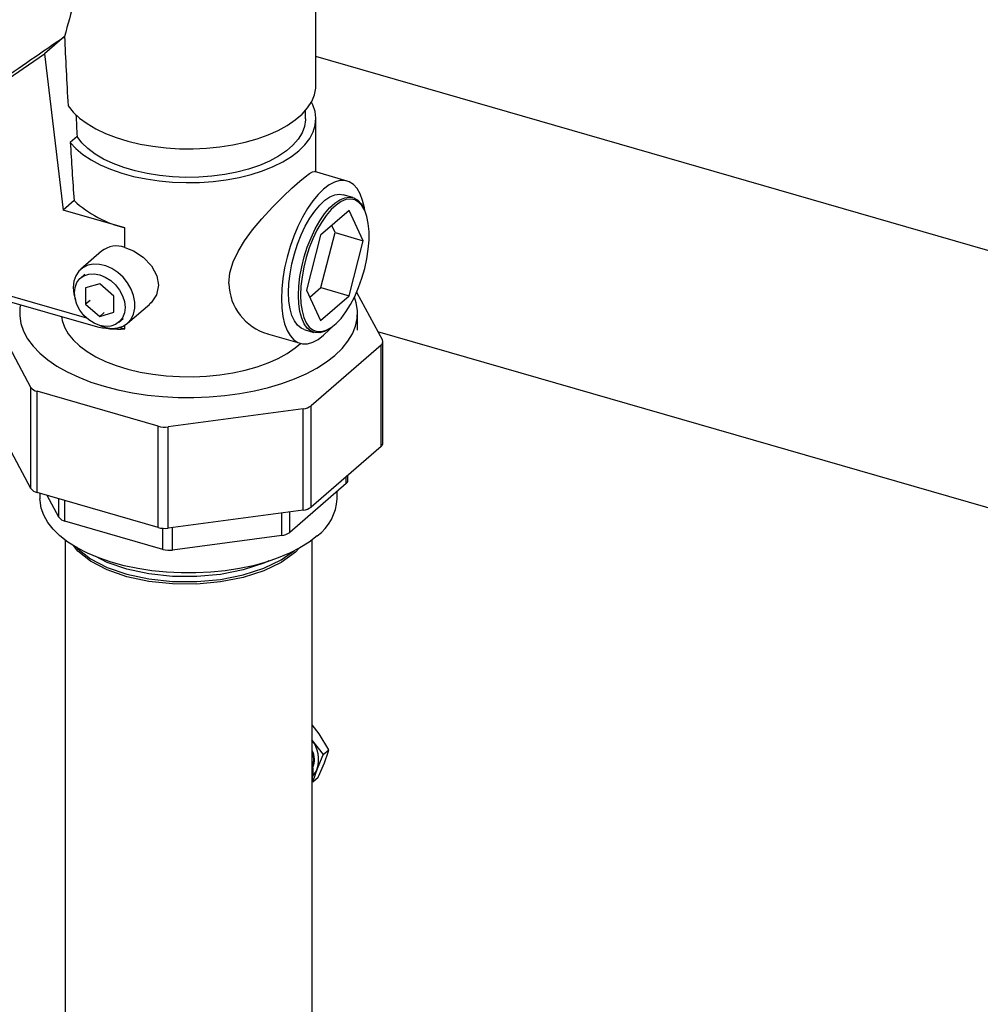
# Model space of a CAD drawing. Extents: x 19.1 to 29.8, y 0.6 to 8.7.
# Drawn here: x 22.7 to 22.8, y 4.3 to 4.5 of the extents above; entities that cross this region are included whole.
import ezdxf

# ---------------------------------------------------------------- set-up
doc = ezdxf.new("R2010")
doc.units = 0
doc.header["$MEASUREMENT"] = 0
doc.linetypes.add('SLD-SOLID', pattern=[0])
doc.layers.get('0').update_dxf_attribs({"linetype": 'CONTINUOUS'})
doc.layers.add('D7', color=7, linetype='CONTINUOUS')

# ---------------------------------------------------------------- blocks, each defined once
blk = doc.blocks.new('A$C2581797C')
at = {"color": 7, "linetype": 'SLD-SOLID'}
for p, q in [((1.390404616178309, 1.440847492758255), (1.390404616168112, 1.45639995063055)), ((1.346574454198119, 1.449339427890566), (1.343064083570141, 1.446299357750077)), ((1.334802444180653, 1.440627162917723), (1.343064083570141, 1.446299357750077)), ((1.343064083570141, 1.446299357750077), (1.346333788732814, 1.419068417758704)), ((1.51623789450602, 1.409514039294111), (1.39040461617504, 1.445838977852941)), ((1.388591884369667, 1.434960473506401), (1.388591884368687, 1.436453721012445)), ((1.390404616188235, 1.425697578740371), (1.390404616182174, 1.43496047350759)), ((1.348750514695467, 1.431892333846205), (1.347560880869281, 1.430862080731536)), ((1.395831664417088, 1.424130924866033), (1.390164959024219, 1.425766761804292)), ((1.348235130260846, 1.420715027823226), (1.346333788732814, 1.419068417758704)), ((1.396857414848846, 1.42124053347431), (1.395140367567727, 1.421736202328158)), ((1.357095669133628, 1.415961730492604), (1.346333788732814, 1.419068417758704)), ((1.396190489655652, 1.419007051252485), (1.391227646812396, 1.414709103275296)), ((1.398671911082154, 1.413711760974754), (1.396190489655652, 1.419007051252485)), ((1.399005359310195, 1.418796178168174), (1.398885571369227, 1.419089318932651)), ((1.357095669135859, 1.41255900550804), (1.357095669133628, 1.415961730492604)), ((1.393766061707552, 1.415127957700036), (1.393172902586912, 1.416393744192861)), ((1.391227646812396, 1.414709103275296), (1.388746225395643, 1.405115865020376)), ((1.391284640290806, 1.405534719445114), (1.393766061707552, 1.415127957700036)), ((1.393766061707552, 1.415127957700036), (1.398671911082154, 1.413711760974754)), ((1.396190489665408, 1.404118522719835), (1.398671911082154, 1.413711760974754)), ((1.353016348237652, 1.41187296523646), (1.349390884612653, 1.408733221636758)), ((1.350132579322057, 1.407876786356479), (1.349362168301752, 1.407209590841543)), ((1.352699794492231, 1.406188025537871), (1.350246869805851, 1.40547992717172)), ((1.350246869805851, 1.40547992717172), (1.350246869807719, 1.40264753371414)), ((1.35515271918046, 1.40406373044644), (1.352699794492231, 1.406188025537871)), ((1.388746225395643, 1.405115865020376), (1.391227646822152, 1.399820574742646)), ((1.389339384516283, 1.40385007852755), (1.391284640290806, 1.405534719445114)), ((1.391284640290806, 1.405534719445114), (1.396190489665408, 1.404118522719835)), ((1.334733810909029, 1.403737142377199), (1.351893283109007, 1.398783629441612)), ((1.334802444204158, 1.404767542014631), (1.350376550349942, 1.400271684837076)), ((1.355152719182321, 1.401231336988859), (1.35515271918046, 1.40406373044644)), ((1.391227646822152, 1.399820574742646), (1.396190489665408, 1.404118522719835)), ((1.397511534500325, 1.404720980605694), (1.401998495919578, 1.396348196618646)), ((1.351017280828032, 1.403314729229076), (1.350246869807719, 1.40264753371414)), ((1.350246869807719, 1.40264753371414), (1.35269979449594, 1.40052323862271)), ((1.35754952641615, 1.399312433553697), (1.361427949500502, 1.402671246471335)), ((1.340714739335546, 1.388137730050369), (1.334398807086778, 1.399923420065184)), ((1.35269979449594, 1.40052323862271), (1.355152719182321, 1.401231336988859)), ((1.35347020551626, 1.401190434137646), (1.35269979449594, 1.40052323862271)), ((1.35603742068642, 1.399501673319038), (1.356807831706739, 1.400168868833975)), ((1.397655543456295, 1.398135808361222), (1.39765554345437, 1.401079317986555)), ((1.356218454373511, 1.398585272410636), (1.357095669145188, 1.398332042318931)), ((1.357095669145188, 1.398332042318931), (1.357095669144762, 1.398979057788084)), ((1.388353089410387, 1.398224381047197), (1.390070136691499, 1.397728712193349)), ((1.392932734633732, 1.398468087535467), (1.393190319721356, 1.398652290090368)), ((1.381988985950983, 1.397467256717265), (1.387661792561033, 1.395829658509321)), ((1.401174854330705, 1.397885132745781), (1.513962916225324, 1.365326023797565)), ((1.401772130077134, 1.395488486979666), (1.389570685924788, 1.384921726381025)), ((1.401772130088709, 1.377827429227669), (1.401772130077134, 1.395488486979666)), ((1.402075705104494, 1.378393907919267), (1.402075705092912, 1.396054965671263)), ((1.340714739347121, 1.370476672298373), (1.340714739335546, 1.388137730050369)), ((1.362904008742596, 1.381349069062096), (1.34177048754502, 1.387449791124329)), ((1.341770487556595, 1.369788733372332), (1.34177048754502, 1.387449791124329)), ((1.38957068593637, 1.367260668629028), (1.389570685924788, 1.384921726381025)), ((1.388194808070871, 1.384393852275918), (1.364623428021332, 1.381235886141783)), ((1.388194808082453, 1.366732794523922), (1.388194808070871, 1.384393852275918)), ((1.340714739347121, 1.370476672298373), (1.334398807098353, 1.382262362313186)), ((1.362904008754171, 1.363688011310098), (1.362904008742596, 1.381349069062096)), ((1.364623428032907, 1.363574828389788), (1.364623428021332, 1.381235886141783)), ((1.401772130088709, 1.377827429227669), (1.38957068593637, 1.367260668629028)), ((1.395693064934726, 1.371359402154227), (1.395693064933937, 1.37256280437245)), ((1.395996639950511, 1.371925880845825), (1.395996639949921, 1.372825708048241)), ((1.395693064934726, 1.371359402154227), (1.385838052350145, 1.362824710901478)), ((1.362904008754171, 1.363688011310098), (1.341770487556595, 1.369788733372332)), ((1.342282251390017, 1.369640999879175), (1.342282251390635, 1.368700712071599)), ((1.345579202154575, 1.365474799969264), (1.343541321113797, 1.36927753775803)), ((1.39411505165431, 1.368700712105574), (1.394115051653465, 1.36999280256516)), ((1.345579202154575, 1.365474799969264), (1.345579202152472, 1.368689252176248)), ((1.346634950364049, 1.364786861043224), (1.34663495036169, 1.368384483920549)), ((1.388194808082453, 1.366732794523922), (1.364623428032907, 1.363574828389788)), ((1.384462174496228, 1.362296836796371), (1.384462174493642, 1.366232716444497)), ((1.385838052350145, 1.362824710901478), (1.385838052347793, 1.366417049125016)), ((1.363704332869773, 1.35985935476219), (1.346634950364049, 1.364786861043224)), ((1.363704332869773, 1.35985935476219), (1.363704332867364, 1.363548497818858)), ((1.365423752148516, 1.359746171841878), (1.365423752145944, 1.363682051490003)), ((1.384462174496228, 1.362296836796371), (1.365423752148516, 1.359746171841878)), ((1.34667246125376, 1.361484706810777), (1.346672461323713, 1.254774946900478)), ((1.389724841854751, 1.27893662004718), (1.389724841800643, 1.361484706838997)), ((1.390968632382126, 1.327705776493892), (1.389724841821753, 1.329272623723823)), ((1.389699720113377, 1.326606866233997), (1.391698134450607, 1.324089392578622)), ((1.392650634721001, 1.324914282009884), (1.390968632382126, 1.327705776493892)), ((1.391698134450607, 1.324089392578622), (1.392650634721001, 1.324914282009884)), ((1.389860745681105, 1.319309205010891), (1.389724841828276, 1.319315139453848)), ((1.389860745681105, 1.319309205010891), (1.390813245951499, 1.320134094442152))]:
    blk.add_line(p, q, dxfattribs=at)
at = {"color": 7, "linetype": 'SLD-SOLID', "flags": 128}
for points in [[(1.347180330566289, 1.437265068466631), (1.34806090462456, 1.436168389719476), (1.349169612794, 1.435124719038091), (1.350493894873388, 1.434145879834751), (1.352018748493435, 1.433242961066592), (1.353726899073806, 1.432426191612354), (1.355598995521405, 1.431704824392677), (1.357613829452667, 1.431087031546715), (1.359748575456621, 1.430579811852575), (1.361979049676656, 1.430188911440396), (1.364279983781735, 1.429918758696271), (1.366625311223267, 1.429772414094474), (1.368988462534695, 1.429751535526322), (1.371342666328538, 1.429856359518454), (1.373661252580888, 1.430085698553296), (1.375917954767594, 1.430436954522071), (1.378087207429353, 1.430906148157939), (1.380144435794648, 1.43148796411585), (1.382066334179463, 1.432175811188384), (1.383831130009987, 1.432961896975445), (1.385418830477136, 1.43383731616187), (1.386811449028713, 1.43479215140291), (1.38799320913332, 1.435815585674663), (1.388950723007646, 1.436896024816685), (1.389673143282408, 1.438021228878538), (1.390152285888725, 1.439178450782291), (1.390382722772841, 1.440354580730086), (1.390404616178309, 1.440847492758255)], [(1.347560880869281, 1.430862080731536), (1.348550805915743, 1.429786813439639), (1.349764053182945, 1.428770351233969), (1.35118683260557, 1.427824247472699), (1.352802972524522, 1.426959255802699), (1.354594103497988, 1.426185207930971), (1.356539867093012, 1.425510901875038), (1.358618147284425, 1.42494400196255), (1.360805321830981, 1.424490951716633), (1.363076530771565, 1.424156900617255), (1.365405958989555, 1.423945645570953), (1.367767129633791, 1.423859587754285), (1.370133205060917, 1.423899705321451), (1.372477291878617, 1.424065542286368), (1.374772746622511, 1.424355213705507), (1.376993478592219, 1.424765427102635), (1.379114246404768, 1.425291519891896), (1.381110944894203, 1.425927512373902), (1.382960879096871, 1.42666617570247), (1.384643022207932, 1.427499114049447), (1.386138254577141, 1.42841686003375), (1.38742958102749, 1.429408982329937), (1.38850232402654, 1.430464204233203), (1.389344290514828, 1.431570531833174), (1.389945910495243, 1.43271539033961), (1.390300345807844, 1.433885767010571), (1.390403567854136, 1.435068359058404), (1.390254403387083, 1.436249724852502), (1.389854547846511, 1.437416436700151), (1.38961004733769, 1.437903983132401)], [(1.388591884369667, 1.434960473506401), (1.388589271619523, 1.434797257375183), (1.388422947214728, 1.433650720690546), (1.387999573746519, 1.432520830851644), (1.387324532255356, 1.431421948661373), (1.386406402460658, 1.430368040818084), (1.385256853713329, 1.429372502400029), (1.383890496679335, 1.428447986615079), (1.382324697639305, 1.427606243979529), (1.380579357764695, 1.426857972970053), (1.37867666017555, 1.426212684046969), (1.376640787994951, 1.425678578777124), (1.374497616983639, 1.425262445592666), (1.37227438666126, 1.42496957351066), (1.369999354094439, 1.424803684910141), (1.367701434751886, 1.424766888220987), (1.365409834991276, 1.424859651125956), (1.363153680848924, 1.42508079461649), (1.360961647850388, 1.425427507977798), (1.358861596546973, 1.42589538451281), (1.356880218410581, 1.426478477550909), (1.355042696587269, 1.427169376029618), (1.353372385821764, 1.427959298688555), (1.351890515620568, 1.428838205678508), (1.350615920426776, 1.429794926167048), (1.349564800235932, 1.430817300318862), (1.348750514695467, 1.431892333846205)], [(1.375226555191738, 1.406245782682547), (1.375418315897257, 1.408106809783982), (1.37599310945928, 1.410038609296816), (1.376843869472168, 1.411861898365493), (1.377940402888555, 1.413669037243261), (1.379372937549753, 1.415634540172162), (1.380971151283816, 1.417554369990614), (1.382815205271243, 1.419561652104222), (1.384700405585214, 1.421460545152289), (1.386202064481601, 1.422883068321178), (1.387573748111627, 1.42410601987728), (1.388507294624823, 1.424875484073223), (1.389265205687465, 1.425425625890362), (1.389801855765512, 1.425716964443109), (1.390160699405534, 1.425767941277797), (1.39016409336628, 1.425764086497137)], [(1.398936943941919, 1.418963601810301), (1.398860021661825, 1.419441875133727), (1.398550383377575, 1.420753636584439), (1.398124332671863, 1.421881063117033), (1.397589159390371, 1.422804864150955), (1.396954020496331, 1.423509233194387), (1.396229783392315, 1.423982118297705), (1.395428839975956, 1.424215428265689), (1.394564894611193, 1.424205171100096), (1.393652729642731, 1.423951522303876), (1.39270795246609, 1.423458821878255), (1.391746728480697, 1.42273550006412), (1.390785504495447, 1.421793933098251), (1.389840727319232, 1.420650231452488), (1.388928562351474, 1.419323964179081), (1.388064616987677, 1.417837824078791), (1.387263673572541, 1.41621723942077), (1.386539436469967, 1.414489938857828), (1.385904297577568, 1.412685476981494), (1.385369124297888, 1.410834728634763), (1.384943073594137, 1.408969360634973), (1.384633435311962, 1.407121289945779), (1.38444550744822, 1.405322137569052), (1.384382505500781, 1.40360268750078)], [(1.38562875862187, 1.404681974363178), (1.385693955573863, 1.406281318960002), (1.385888156872014, 1.407959500738544), (1.386207223452828, 1.409680752167771), (1.38664435496608, 1.411408387761818), (1.387190234712477, 1.413105585967435), (1.387833228212962, 1.414736173951459), (1.388559631177422, 1.416265398561956), (1.389353961587794, 1.417660667031318), (1.390199289670463, 1.418892241634515), (1.391077598724955, 1.419933873497079), (1.391970169118672, 1.420763362044291), (1.39285797726329, 1.421363028167879), (1.393722101069578, 1.421720091025533), (1.394544123238859, 1.421826940442356), (1.395140367567727, 1.421736202328158)], [(1.387345805902989, 1.40418630550933), (1.387411002854975, 1.405785650106154), (1.387605204153132, 1.407463831884696), (1.38792427073394, 1.409185083313923), (1.388361402247185, 1.41091271890797), (1.388907281993589, 1.412609917113587), (1.389550275494088, 1.414240505097611), (1.390276678458534, 1.415769729708107), (1.391071008868899, 1.41716499817747), (1.391916336951581, 1.418396572780667), (1.392794646006074, 1.419438204643232), (1.393687216399783, 1.420267693190442), (1.394575024544402, 1.420867359314031), (1.39543914835069, 1.421224422171685), (1.396261170519971, 1.421331271588508), (1.397023571076851, 1.421185630254688), (1.397710100777118, 1.420790602262397), (1.398306127432122, 1.420154606947467), (1.398798947768491, 1.419291199445847), (1.398885571369227, 1.419089318932651)], [(1.387732718044568, 1.40423814190743), (1.38779640580983, 1.402786129619816), (1.387986111709502, 1.401475374896747), (1.38829779249167, 1.400333814199474), (1.388724805221621, 1.399385777912341), (1.389258048864356, 1.398651471782873), (1.389886158257411, 1.398146546271358), (1.390595746339578, 1.397881762988442), (1.391371689472841, 1.397862765330101), (1.392197449776454, 1.398089958198436), (1.393055427603201, 1.398558499371903), (1.393927336645277, 1.399258402708845), (1.394794593675215, 1.400174750984774), (1.395638714615117, 1.401288013827107), (1.396441708492667, 1.402574463971148), (1.39718646088749, 1.404006682965551), (1.397857098695276, 1.405554145548996), (1.398439328435487, 1.407183870243145), (1.398920740892052, 1.40886112229559), (1.399291075594256, 1.410550153990791), (1.399542439500891, 1.412214966550582), (1.399669475226681, 1.413820077385614), (1.3996694752257, 1.41533127634515), (1.399542439497935, 1.416716354847038), (1.39929107558941, 1.417945792347715), (1.398920740885409, 1.418993385521342), (1.398439328427195, 1.4198368067382), (1.397857098685499, 1.42045807993936), (1.397186460876448, 1.420843963765162), (1.396441708480602, 1.420986233771812), (1.395638714602285, 1.420881857721118), (1.394794593661878, 1.420533060207392), (1.393927336631712, 1.419947275244071), (1.393055427589715, 1.419136987820639), (1.39219744976333, 1.418119467806744), (1.39137168946035, 1.416916401874917), (1.390595746327996, 1.41555343128679), (1.389886158246973, 1.414059605394129), (1.389258048855297, 1.412466762502328), (1.388724805214132, 1.410808851292213), (1.388297792485915, 1.409121207262842), (1.387986111705587, 1.407439799616699), (1.387796405807862, 1.405800464638586), (1.387732718044568, 1.40423814190743)], [(1.357095669135859, 1.41255900550804), (1.358609987699275, 1.411952655579464), (1.36029341592107, 1.4108497600151), (1.361722021684677, 1.409365057764625), (1.362666991259871, 1.407593095746758), (1.362938207773432, 1.40599109247268), (1.362600392879365, 1.404287731181744), (1.361647625248715, 1.402874919867892), (1.361399013059788, 1.402710854980456)], [(1.352817359240014, 1.398854489127991), (1.353743530430528, 1.398554417461107), (1.354822835443308, 1.398408192388335), (1.355846763627873, 1.398491831140626), (1.356773395244041, 1.398801909537632), (1.357564793884556, 1.399325732933349), (1.358188559596115, 1.400041855936406), (1.358619155337188, 1.400920960386921), (1.358838952467536, 1.401927055645399), (1.358838952466819, 1.403018952053744), (1.358619155335063, 1.404151947244708), (1.358188559592691, 1.405279656262052), (1.357564793879952, 1.406355910566104), (1.356773395238442, 1.407336648179204), (1.355846763621521, 1.408181717588237), (1.354822835436458, 1.408856521552308), (1.353743530423465, 1.409333433517842), (1.352653035456569, 1.409592928652934), (1.351595995527866, 1.409624383196265), (1.350615685976223, 1.409426509395133), (1.349752240789861, 1.409007408226209), (1.349041009516156, 1.408384237740587), (1.348511110047035, 1.407582510611172), (1.348184236529008, 1.406635049640839), (1.34807377120233, 1.405580643993035), (1.34807377120233, 1.405580643993035)], [(1.357115058931228, 1.402081055027537), (1.357004359034171, 1.401130522568928), (1.356677810296766, 1.400291566392466), (1.356151787236271, 1.399606255264015), (1.355452666845423, 1.399108953545166), (1.354615505939876, 1.398824598020655), (1.353682283263126, 1.398767447463844), (1.352699794496978, 1.39894036764229), (1.351717305730695, 1.399334687616198), (1.350784083053512, 1.399930634535538), (1.349946922147275, 1.400698325133315), (1.34924780175551, 1.401599264197361), (1.348721778693921, 1.402588274881011), (1.348395229955301, 1.403615764058838), (1.348284530056944, 1.404630209133042), (1.348395229954008, 1.405580741591652), (1.348721778691406, 1.406419697768114), (1.349247801751901, 1.407105008896565), (1.349946922142749, 1.407602310615413), (1.350784083048296, 1.407886666139926), (1.351717305725046, 1.407943816696737), (1.352699794491194, 1.407770896518289), (1.353682283257484, 1.407376576544381), (1.354615505934653, 1.406780629625042), (1.35545266684089, 1.406012939027265), (1.356151787232662, 1.40511199996322), (1.356677810294251, 1.404122989279569), (1.357004359032878, 1.403095500101744), (1.357115058931228, 1.402081055027537)], [(1.34807377120233, 1.405580643993035), (1.348184236530443, 1.404462461158869), (1.348489035727098, 1.403384845770835)], [(1.338886645289911, 1.402538322356087), (1.338797629588591, 1.401986014432526), (1.338755730371282, 1.400625754596744), (1.338965027775778, 1.399269364403718), (1.339423736150415, 1.397928416096325), (1.340127941957071, 1.396614350172716), (1.341071637160113, 1.395338377780028), (1.342246770484792, 1.394111385064819), (1.343643316107922, 1.39294384029631), (1.345249359194668, 1.391845704554799), (1.347051197551679, 1.390826346747245), (1.349033458529412, 1.389894463675042), (1.351179230176115, 1.389058005835992), (1.353470205524687, 1.388324109593452), (1.355886838781231, 1.387699036291396), (1.358408512082875, 1.387188118834845), (1.361013711402137, 1.386795716191393), (1.363680210096973, 1.386525176202035), (1.366385258540731, 1.386378807018573), (1.369105778213836, 1.38635785741127), (1.371818558601667, 1.38646250611479), (1.374500455218467, 1.386691860303293), (1.377128587067901, 1.387043963207709), (1.379680531855691, 1.387515810810209), (1.382134517288691, 1.388103377473413), (1.384469606828439, 1.388801650285723), (1.386665878314311, 1.389604671829709), (1.388704593932388, 1.390505591008693), (1.390568360079826, 1.391496721497897), (1.392241275761002, 1.392569607321448), (1.393709068249194, 1.393715094995791), (1.394959214856407, 1.394923411623973), (1.39598104977258, 1.396184248274565), (1.396765855062505, 1.397486847933823), (1.397306935044156, 1.398820097280737), (1.397599673413907, 1.400172621501969), (1.397641572631208, 1.40153288133775), (1.397432275226713, 1.402889271530776), (1.397121520892519, 1.403871096521982)], [(1.384382505500781, 1.40360268750078), (1.384445507450415, 1.401992360008352), (1.384633435316289, 1.400518708241629), (1.384943073600539, 1.399206946790915), (1.385369124306251, 1.398079520258322), (1.385904297587743, 1.3971557192244), (1.38653943648179, 1.396451350180969), (1.387263673585807, 1.395978465077649), (1.388064617002165, 1.395745155109666), (1.388928562366921, 1.395755412275258), (1.389840727335383, 1.396009061071479), (1.390785504512024, 1.3965017614971), (1.391746728497417, 1.397225083311236), (1.392707952482667, 1.398166650277104), (1.393043203254621, 1.398547085129586)], [(1.388353089410387, 1.398224381047197), (1.387833228223649, 1.398446028119616), (1.38719023472175, 1.398962918690647), (1.38664435497374, 1.399714625439295), (1.386207223458726, 1.400685127041289), (1.385888156876014, 1.401853738939919), (1.385693955575888, 1.40319555420145), (1.38562875862187, 1.404681974363178)], [(1.392932734633732, 1.398468087535467), (1.39279464601988, 1.398372074288128), (1.391916336965011, 1.397892430243251), (1.391071008881688, 1.397659853657656), (1.390276678470393, 1.397679301497475), (1.389550275504753, 1.397950359265768), (1.388907282002869, 1.398467249836799), (1.388361402254851, 1.399218956585448), (1.387924270739838, 1.400189458187441), (1.387605204157133, 1.401358070086071), (1.387411002857, 1.402699885347602), (1.387345805902989, 1.40418630550933)], [(1.346025324433839, 1.400477563198093), (1.34614030428758, 1.399801215203291), (1.346536977225021, 1.398636126605136), (1.347179085587584, 1.397498720341362), (1.348059354030937, 1.396401883679426), (1.349167808761891, 1.395358044216978), (1.350491890545413, 1.394379029072224), (1.352016597005829, 1.393475930877951), (1.353724652609692, 1.39265898209756), (1.355596704404526, 1.391937439087168), (1.357611541295441, 1.391319477217396), (1.359746334375387, 1.390812098243154), (1.361976895585741, 1.390421050970959), (1.3642779517767, 1.390150766122659), (1.36662343106218, 1.390004306133587), (1.368986758224651, 1.389983330453941), (1.371341155823039, 1.390088076746551), (1.37365994759179, 1.390317358194069), (1.375916860693593, 1.390668576946078), (1.37808632340122, 1.391137753553778), (1.380143754835302, 1.391719572058729), (1.382065843475594, 1.392407440224791), (1.383830811289755, 1.39319356423078), (1.385418660487225, 1.394069036977591), (1.386811400102118, 1.395023939009179), (1.387742141752639, 1.395807770361089)], [(1.390642912411288, 1.362221612070431), (1.38924116176085, 1.361136444811298), (1.387630281189914, 1.360126454638761), (1.385826280353314, 1.359201679288911), (1.383847088221835, 1.358371309594646), (1.381712374896082, 1.357643598143047), (1.379443356116141, 1.35702577725746), (1.377062582410055, 1.356523987119415), (1.374593714976513, 1.35614321474474), (1.372061290529253, 1.355887244420364), (1.369490477440188, 1.355758620094372), (1.366906825604765, 1.355758620093102), (1.3643360125157, 1.355887244416566), (1.36180358806844, 1.35614321473845), (1.359334720634898, 1.356523987110697), (1.356953946928805, 1.357025777246403), (1.354684928148863, 1.357643598129759), (1.352550214823111, 1.358371309579257), (1.350571022691632, 1.359201679271576), (1.348767021855032, 1.360126454619653), (1.347156141284096, 1.361136444790607), (1.345754390633658, 1.362221612048359), (1.344575701131454, 1.363371171513172), (1.343631787123293, 1.364573698346621), (1.342932029650669, 1.36581724129678), (1.342483383217726, 1.36708944147512), (1.342290306674265, 1.368377655184712), (1.342282251390635, 1.368700712071599)], [(1.387428503561843, 1.360037192757385), (1.386840879148551, 1.359373934043016), (1.384368865933403, 1.357609386474343), (1.381317462365693, 1.356140877563426), (1.377725639417044, 1.354981439284699), (1.37374976504254, 1.35419227926391), (1.369617896830817, 1.353811724823623), (1.365401961564565, 1.353838701290901), (1.361262180406634, 1.354279788061355), (1.357435556388559, 1.355107311162423), (1.354019035173351, 1.356289993708936), (1.351112772293803, 1.357799338644483), (1.348887363413823, 1.35955016152916), (1.348109862936944, 1.360561308657746)], [(1.348675971624893, 1.360258648587873), (1.348887363413546, 1.359983731457334), (1.351112772293519, 1.358232908572656), (1.354019035173067, 1.356723563637108), (1.357435556388268, 1.355540881090595), (1.361262180406342, 1.354713357989527), (1.365401961564274, 1.354272271219075), (1.369617896830526, 1.354245294751795), (1.373749765042255, 1.354625849192082), (1.377725639416759, 1.355415009212872), (1.381317462365402, 1.356574447491599), (1.384368865933119, 1.358042956402515), (1.38665590763064, 1.359675469465986)], [(1.382167149389765, 1.357858021776333), (1.381317462364834, 1.357449104063575), (1.377725639416177, 1.356289665784847), (1.373749765041687, 1.355500505764057), (1.369617896829965, 1.355119951323771), (1.365401961563713, 1.355146927791051), (1.361262180405774, 1.355588014561504), (1.357435556387706, 1.356415537662571), (1.354019035172499, 1.357598220209083), (1.352040662539011, 1.358625672589937)], [(1.39189014633542, 1.322661198640335), (1.39251952273176, 1.324477648825233), (1.392650634721001, 1.324914282009884)], [(1.391698134450607, 1.324089392578622), (1.391456939621243, 1.323557424857908), (1.390621234066678, 1.321562288380439)], [(1.390813245951499, 1.320134094442152), (1.390877693980258, 1.32027498053504), (1.39189014633542, 1.322661198640335)], [(1.390621234066678, 1.321562288380439), (1.389894330289295, 1.319423362597512), (1.389860745681105, 1.319309205010891)]]:
    blk.add_lwpolyline(points, dxfattribs=at)
at = {"color": 7, "linetype": 'SLD-SOLID'}
for centre, radius, start, end in [((1.493946769331416, 1.411317225952776), 0.1521981836552157, 160.7149727832684, 165.5331189283955), ((1.361948812849178, 1.435643428134123), 0.02027121668711377, 227.4284727096358, 256.1482451449079), ((1.35566415882441, 1.408599813452682), 0.00421003842060972, 70.12171859718023, 128.9710685298625), ((1.384542882031838, 1.40645499160884), 0.009318675558598031, 181.2864269827023, 254.1407316329666), ((1.355992636862922, 1.414736389466206), 0.01644138940430492, 255.5900216691815, 273.8467916531866), ((1.401391430277847, 1.396048383586552), 0.0006770646553838866, 304.2136102618245, 26.28349989498336), ((1.342108391319954, 1.389122430054465), 0.001706429005767959, 215.2435332928078, 258.5789150805379), ((1.387954080701583, 1.387078312287121), 0.002695231941424937, 275.1242590128108, 306.8557106651193), ((1.364040257165463, 1.385493518839978), 0.004297385768099881, 254.6684249226095, 277.7993094621601), ((1.401317165431998, 1.378435826078379), 0.0007596970230334075, 306.7894716583168, 356.8369574938106), ((1.395238100278014, 1.371967799004937), 0.000759697023033836, 306.7894716583229, 356.836957493754), ((1.342108391331543, 1.371461372302474), 0.00170642900577418, 215.2435332928633, 258.5789150804212), ((1.385456197044441, 1.369171071380756), 0.008671620436950477, 306.7357480881628, 356.8906810639233), ((1.387954080713158, 1.369417254535126), 0.002695231941424367, 275.1242590127789, 306.8557106651111), ((1.34697285413899, 1.366459499973366), 0.001706429005773281, 215.2435332928677, 258.5789150804669), ((1.364040257177031, 1.367832461087966), 0.004297385768084735, 254.6684249225858, 277.7993094622135), ((1.384221447126933, 1.364981296807591), 0.002695231941440733, 275.1242590128881, 306.8557106650322), ((1.364840581292654, 1.364003804540065), 0.004297385768092228, 254.6684249225968, 277.7993094621892), ((1.38527118460609, 1.32319142997626), 0.005592596138641398, 343.0640024216394, 37.64062374527121), ((1.386934996484207, 1.323189680076087), 0.00321938088523633, 334.6908262586305, 29.93659173266099), ((1.386736499236584, 1.323184684486405), 0.003296786959406728, 341.0710716561755, 24.98194528537138), ((1.387030731759545, 1.323132383130378), 0.003044183567098943, 338.9207201702561, 27.74817113054259), ((1.38415238171504, 1.321162130302136), 0.005795622077013986, 344.0485126495494, 15.9514874255569), ((1.387496215621624, 1.322739193095895), 0.003339288096461718, 316.1677462909016, 339.3632604161064)]:
    blk.add_arc(centre, radius, start, end, dxfattribs=at)
for centre, major_axis, ratio, start_param, end_param in [((0.5993084458072175, 0.9376514413331822), (1.065065997035365, 0.7312636535176813), 0.001232430378215331, 5.473808113879286, 5.489203559384513), ((1.368198651541903, 1.339056192465232), (-0.01863721666630225, 0.1604423465670394), 0.07524865217787575, 0.8042301199045723, 0.9033549755674642), ((1.368198651541903, 1.339056192465232), (-0.01711581122415527, 0.1473450121534032), 0.07524865217787063, 0.8469928961579196, 0.88045657383101), ((1.368198651541903, 1.339056192465232), (-0.01863721666630225, 0.1604423465670394), 0.07524865217787575, 0.9528903934774192, 1.028101262776752)]:
    blk.add_ellipse(centre, major_axis=major_axis, ratio=ratio, start_param=start_param, end_param=end_param, dxfattribs=at)

msp = doc.modelspace()

# ---------------------------------------------------------------- block references
at = {"layer": 'D7', "color": 7, "linetype": 'Continuous'}
msp.add_blockref('A$C2581797C', (21.34304890698156, 3.053615723818543), dxfattribs=at)

doc.saveas('drawing.dxf')
